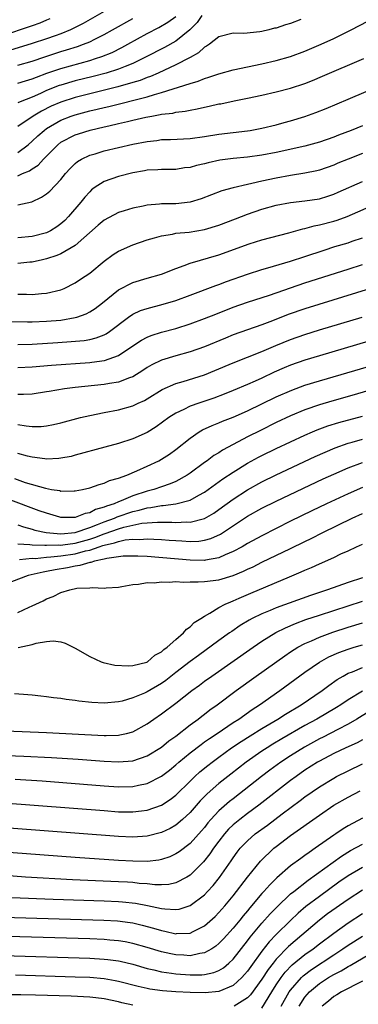
# Model space of a CAD drawing. Units: inches. Extents: x 2619000 to 2622000, y 1491000 to 1494000.
# Drawn here: x 2620135 to 2620182, y 1491869 to 1492006 of the extents above; entities that cross this region are included whole.
import ezdxf

# ---------------------------------------------------------------- set-up
doc = ezdxf.new("R2010")
doc.units = ezdxf.units.IN
doc.header["$MEASUREMENT"] = 0
doc.layers.add('LD26191491_2ft', color=232, linetype='Continuous')

msp = doc.modelspace()

# ---------------------------------------------------------------- linework, layer by layer
at = {"layer": 'LD26191491_2ft'}
for points, elevation in [([(2620147, 1492007.59), (2620144.11, 1492005.89), (2620143, 1492005.32), (2620142.34, 1492005), (2620141, 1492004.47), (2620140.2, 1492004.2), (2620139, 1492003.77), (2620137, 1492003.12), (2620133.84, 1492002.16)], 8128), ([(2620139.45, 1492006.55), (2620139, 1492006.37), (2620138.04, 1492005.96), (2620137, 1492005.59), (2620136.58, 1492005.42), (2620133, 1492004.21)], 8126), ([(2620160.61, 1492007), (2620159.97, 1492006.03), (2620158.97, 1492005), (2620157, 1492003.42), (2620155.44, 1492002.56), (2620152.8, 1492001.2), (2620152.42, 1492001), (2620151, 1492000.34), (2620149.93, 1491999.93), (2620149, 1491999.54), (2620147.31, 1491999), (2620145.49, 1491998.51), (2620143, 1491997.89), (2620141, 1491997.32), (2620140.76, 1491997.24), (2620139, 1491996.55), (2620138.15, 1491996.15), (2620137, 1491995.64), (2620135.3, 1491995), (2620135, 1491994.86)], 8134), ([(2620135, 1491997.57), (2620136.08, 1491997.92), (2620137, 1491998.19), (2620137.57, 1491998.43), (2620139.02, 1491998.98), (2620141, 1491999.65), (2620145, 1492000.74), (2620145.82, 1492001), (2620146.7, 1492001.3), (2620148.12, 1492001.88), (2620149.46, 1492002.54), (2620150.31, 1492003), (2620153, 1492004.49), (2620154.64, 1492005.36), (2620155.9, 1492006.1), (2620157, 1492006.89)], 8132), ([(2620135, 1492000.09), (2620137, 1492000.67), (2620138.73, 1492001.27), (2620141, 1492001.99), (2620141.79, 1492002.21), (2620143.31, 1492002.69), (2620144.16, 1492003), (2620145, 1492003.35), (2620145.73, 1492003.73), (2620147, 1492004.35), (2620148.17, 1492005), (2620151, 1492006.61)], 8130), ([(2620174.44, 1492006.44), (2620173, 1492005.88), (2620172.28, 1492005.72), (2620171, 1492005.26), (2620170.75, 1492005.25), (2620169.97, 1492005), (2620169, 1492004.78), (2620168.72, 1492004.72), (2620166.49, 1492004.49), (2620165, 1492004.56), (2620163, 1492004.06), (2620161.69, 1492003), (2620161.28, 1492002.72), (2620161, 1492002.59), (2620160.18, 1492001.82), (2620159, 1492001.17), (2620158.9, 1492001.1), (2620157, 1492000.13), (2620154.54, 1491999), (2620153.47, 1491998.53), (2620153, 1491998.37), (2620152.02, 1491997.98), (2620151, 1491997.67), (2620148.93, 1491997.07), (2620143, 1491995.59), (2620141, 1491994.95), (2620139.64, 1491994.36), (2620138.3, 1491993.7), (2620137.13, 1491993), (2620135, 1491991.56)], 8136), ([(2620135, 1491987.92), (2620136.41, 1491989), (2620137, 1491989.49), (2620137.77, 1491990.23), (2620138.64, 1491991), (2620139, 1491991.26), (2620141, 1491992.43), (2620142.44, 1491993), (2620143, 1491993.19), (2620145, 1491993.71), (2620146.05, 1491993.95), (2620147, 1491994.2), (2620147.66, 1491994.34), (2620153, 1491995.7), (2620154.03, 1491996.03), (2620155, 1491996.28), (2620159, 1491997.56), (2620160.13, 1491997.87), (2620161, 1491998.24), (2620161.59, 1491998.41), (2620163, 1491998.89), (2620165, 1491999.44), (2620169, 1492000.3), (2620171, 1492000.75), (2620173, 1492001.31), (2620175, 1492002.03), (2620177.27, 1492003), (2620179, 1492003.81), (2620181.44, 1492005), (2620183.76, 1492006.24)], 8138), ([(2620135, 1491984.7), (2620135.66, 1491985), (2620136.61, 1491985.39), (2620137, 1491985.67), (2620137.82, 1491986.18), (2620138.57, 1491987), (2620140.56, 1491989), (2620141, 1491989.35), (2620143, 1491990.4), (2620143.45, 1491990.55), (2620145.05, 1491991.05), (2620147, 1491991.49), (2620147.65, 1491991.65), (2620149, 1491991.95), (2620150.25, 1491992.25), (2620151, 1491992.41), (2620152.84, 1491992.84), (2620153.65, 1491993), (2620154.8, 1491993.2), (2620155, 1491993.25), (2620156.57, 1491993.43), (2620157, 1491993.54), (2620158.32, 1491993.68), (2620159, 1491993.83), (2620160, 1491994), (2620161, 1491994.23), (2620161.64, 1491994.36), (2620163, 1491994.69), (2620163.27, 1491994.73), (2620165.12, 1491995.12), (2620167, 1491995.48), (2620169, 1491995.91), (2620171, 1491996.36), (2620173, 1491996.89), (2620175, 1491997.55), (2620176.05, 1491997.95), (2620177.46, 1491998.54), (2620183.18, 1492001)], 8140), ([(2620135, 1491980.64), (2620136.95, 1491981.05), (2620138.31, 1491981.69), (2620139, 1491982.16), (2620139.44, 1491982.56), (2620141, 1491984.19), (2620141.65, 1491985), (2620142.29, 1491985.71), (2620143, 1491986.41), (2620143.32, 1491986.68), (2620143.87, 1491987), (2620145, 1491987.54), (2620145.76, 1491987.76), (2620147, 1491988.14), (2620149, 1491988.63), (2620151, 1491989.1), (2620153, 1491989.48), (2620154.38, 1491989.62), (2620155, 1491989.72), (2620156.26, 1491989.74), (2620159, 1491989.88), (2620161, 1491990.16), (2620163, 1491990.49), (2620167, 1491990.94), (2620167.38, 1491991), (2620169, 1491991.31), (2620171, 1491991.79), (2620172.09, 1491992.09), (2620173, 1491992.34), (2620175, 1491992.95), (2620176.5, 1491993.5), (2620177.93, 1491994.07), (2620181, 1491995.36), (2620186.35, 1491997.65)], 8142), ([(2620183, 1491991.65), (2620181.44, 1491991), (2620179.66, 1491990.34), (2620179, 1491990.07), (2620177, 1491989.37), (2620175, 1491988.81), (2620171, 1491987.93), (2620169, 1491987.54), (2620167, 1491987.27), (2620165, 1491987.09), (2620163.15, 1491986.85), (2620161.5, 1491986.5), (2620161, 1491986.36), (2620159.88, 1491986.12), (2620159, 1491985.85), (2620158.23, 1491985.77), (2620157, 1491985.57), (2620155, 1491985.55), (2620154.49, 1491985.51), (2620153, 1491985.46), (2620152.62, 1491985.38), (2620151, 1491985.11), (2620149, 1491984.59), (2620147, 1491983.89), (2620145.63, 1491983), (2620145.27, 1491982.73), (2620145, 1491982.47), (2620144.31, 1491981.69), (2620143.79, 1491981), (2620142.07, 1491979), (2620141.53, 1491978.47), (2620141, 1491977.99), (2620140.42, 1491977.58), (2620139.52, 1491977), (2620139, 1491976.74), (2620137, 1491976.21), (2620135, 1491976.04)], 8144), ([(2620183, 1491987.79), (2620181, 1491987), (2620179.58, 1491986.42), (2620179, 1491986.16), (2620177, 1491985.46), (2620176.64, 1491985.36), (2620174.97, 1491985.03), (2620173, 1491984.74), (2620171, 1491984.37), (2620169, 1491983.94), (2620167.6, 1491983.6), (2620167, 1491983.48), (2620165, 1491983.01), (2620163.42, 1491982.58), (2620160.52, 1491981.48), (2620159, 1491981.01), (2620157, 1491980.8), (2620155, 1491980.76), (2620154.72, 1491980.72), (2620153, 1491980.57), (2620152.44, 1491980.44), (2620151, 1491980.17), (2620149.8, 1491979.8), (2620149, 1491979.59), (2620147, 1491978.52), (2620146.18, 1491977.82), (2620143, 1491974.99), (2620141, 1491973.81), (2620140.44, 1491973.56), (2620139, 1491973.11), (2620138.44, 1491973), (2620137, 1491972.67), (2620136.65, 1491972.65), (2620135, 1491972.48)], 8146), ([(2620135, 1491968.19), (2620136.19, 1491968.19), (2620137, 1491968.17), (2620138.3, 1491968.3), (2620139, 1491968.33), (2620141, 1491968.81), (2620141.46, 1491969), (2620143, 1491969.75), (2620143.73, 1491970.27), (2620145, 1491971.11), (2620147, 1491972.78), (2620148.28, 1491973.72), (2620149, 1491974.2), (2620151, 1491975.07), (2620153, 1491975.75), (2620154.03, 1491976.03), (2620155, 1491976.34), (2620156.56, 1491976.57), (2620157, 1491976.67), (2620158.84, 1491976.84), (2620161, 1491977.21), (2620163, 1491977.82), (2620165.32, 1491978.68), (2620167, 1491979.34), (2620169, 1491980.04), (2620171, 1491980.6), (2620173, 1491980.97), (2620175, 1491981.19), (2620177, 1491981.49), (2620178.17, 1491981.83), (2620179, 1491982.11), (2620179.62, 1491982.38), (2620183, 1491983.91)], 8148), ([(2620133, 1491964.37), (2620136.33, 1491964.33), (2620137, 1491964.34), (2620139, 1491964.41), (2620141, 1491964.59), (2620143, 1491964.93), (2620143.23, 1491965), (2620144.53, 1491965.47), (2620145, 1491965.72), (2620145.78, 1491966.22), (2620146.79, 1491967), (2620149, 1491968.79), (2620151, 1491969.8), (2620153, 1491970.42), (2620155, 1491971), (2620157, 1491971.77), (2620158.17, 1491972.17), (2620159, 1491972.49), (2620163, 1491973.68), (2620167.22, 1491975.22), (2620169, 1491975.77), (2620172.75, 1491976.75), (2620174.7, 1491977.3), (2620175, 1491977.35), (2620176.29, 1491977.71), (2620177, 1491977.85), (2620179, 1491978.37), (2620179.49, 1491978.51), (2620180.88, 1491979), (2620185, 1491980.81)], 8150), ([(2620135, 1491961.18), (2620137, 1491961.24), (2620140.55, 1491961.45), (2620142.42, 1491961.58), (2620144.24, 1491961.76), (2620145, 1491961.9), (2620145.89, 1491962.11), (2620147, 1491962.54), (2620147.31, 1491962.69), (2620147.74, 1491963), (2620150.4, 1491965), (2620151, 1491965.41), (2620152.1, 1491965.9), (2620153, 1491966.2), (2620155.22, 1491966.78), (2620157, 1491967.32), (2620159, 1491968.04), (2620162.6, 1491969.4), (2620163, 1491969.53), (2620164.06, 1491969.94), (2620167, 1491970.97), (2620169, 1491971.61), (2620169.84, 1491971.84), (2620173, 1491972.77), (2620175, 1491973.43), (2620177.66, 1491974.34), (2620179.18, 1491974.82), (2620181, 1491975.36), (2620181.56, 1491975.56), (2620183, 1491976.03)], 8152), ([(2620135, 1491957.98), (2620137, 1491958.09), (2620139.69, 1491958.31), (2620145, 1491958.69), (2620145.29, 1491958.71), (2620147.05, 1491958.95), (2620149, 1491959.63), (2620151, 1491961), (2620152.2, 1491961.8), (2620153, 1491962.22), (2620153.56, 1491962.44), (2620155, 1491962.88), (2620157, 1491963.42), (2620159, 1491964.05), (2620161, 1491964.8), (2620162.57, 1491965.43), (2620165, 1491966.38), (2620167, 1491967.09), (2620170.06, 1491968.06), (2620175, 1491969.76), (2620181, 1491971.69), (2620183, 1491972.32)], 8154), ([(2620184.15, 1491969), (2620175, 1491966.17), (2620172.66, 1491965.34), (2620170.48, 1491964.48), (2620169, 1491963.94), (2620167, 1491963.24), (2620165, 1491962.51), (2620163.92, 1491962.08), (2620161, 1491960.84), (2620159, 1491960.15), (2620157, 1491959.59), (2620155, 1491959), (2620153.65, 1491958.35), (2620153, 1491957.97), (2620152.43, 1491957.57), (2620151, 1491956.69), (2620150.55, 1491956.55), (2620149, 1491955.94), (2620147.76, 1491955.76), (2620147, 1491955.61), (2620143, 1491955.2), (2620141.48, 1491955), (2620139.35, 1491954.65), (2620139, 1491954.57), (2620137, 1491954.27), (2620135.8, 1491954.2), (2620135, 1491954.2)], 8156), ([(2620135, 1491950.02), (2620136.17, 1491949.83), (2620137, 1491949.76), (2620138.22, 1491949.78), (2620139, 1491949.86), (2620139.96, 1491950.04), (2620141, 1491950.29), (2620143.74, 1491951), (2620145, 1491951.29), (2620147, 1491951.71), (2620149, 1491952.1), (2620151, 1491952.63), (2620151.77, 1491953), (2620152.62, 1491953.38), (2620153, 1491953.6), (2620155.09, 1491954.91), (2620157, 1491955.75), (2620158.05, 1491956.05), (2620161, 1491956.98), (2620162.43, 1491957.57), (2620165, 1491958.65), (2620169, 1491960.2), (2620170.96, 1491961.04), (2620173, 1491961.87), (2620175, 1491962.58), (2620177, 1491963.21), (2620182.98, 1491965)], 8158), ([(2620187.31, 1491962.69), (2620177, 1491959.62), (2620175, 1491959), (2620173, 1491958.3), (2620172.08, 1491957.92), (2620170.69, 1491957.31), (2620169, 1491956.49), (2620168.07, 1491956.07), (2620167, 1491955.6), (2620165, 1491954.77), (2620163.74, 1491954.26), (2620162.29, 1491953.71), (2620160.21, 1491953), (2620159, 1491952.57), (2620158.13, 1491952.13), (2620157, 1491951.63), (2620156.02, 1491951), (2620154.28, 1491949.72), (2620153, 1491948.91), (2620151, 1491948.02), (2620149, 1491947.41), (2620147.1, 1491946.9), (2620143, 1491945.75), (2620142.4, 1491945.6), (2620141, 1491945.33), (2620140.71, 1491945.29), (2620139, 1491945.23), (2620138.75, 1491945.25), (2620137, 1491945.51), (2620136.35, 1491945.65), (2620135, 1491946.01)], 8160), ([(2620134.51, 1491942.51), (2620136.02, 1491941.98), (2620138.85, 1491941.15), (2620139.68, 1491941), (2620140.83, 1491940.83), (2620141, 1491940.77), (2620142.82, 1491940.82), (2620143, 1491940.81), (2620143.98, 1491941), (2620145, 1491941.22), (2620146.32, 1491941.68), (2620147, 1491941.87), (2620147.77, 1491942.23), (2620149, 1491942.57), (2620150.16, 1491943), (2620151.58, 1491943.58), (2620153, 1491944.22), (2620154.64, 1491945), (2620155, 1491945.2), (2620156.1, 1491945.9), (2620157, 1491946.54), (2620159, 1491948.12), (2620160.27, 1491949), (2620160.72, 1491949.28), (2620162.09, 1491949.91), (2620163, 1491950.26), (2620163.51, 1491950.49), (2620165, 1491951.06), (2620167, 1491951.93), (2620171, 1491953.89), (2620173.16, 1491954.84), (2620175, 1491955.51), (2620177, 1491956.13), (2620183.86, 1491958.14)], 8162), ([(2620187, 1491955.71), (2620181.83, 1491954.17), (2620178.72, 1491953.28), (2620177, 1491952.77), (2620175, 1491952.08), (2620173, 1491951.25), (2620171, 1491950.31), (2620168.78, 1491949.22), (2620167, 1491948.32), (2620165, 1491947.27), (2620163.52, 1491946.48), (2620163, 1491946.11), (2620162.3, 1491945.7), (2620161.38, 1491945), (2620161, 1491944.74), (2620159, 1491943.27), (2620158.6, 1491943), (2620157, 1491942.12), (2620156.22, 1491941.78), (2620155, 1491941.37), (2620153.96, 1491941), (2620153, 1491940.75), (2620151, 1491940.09), (2620149.41, 1491939.41), (2620149, 1491939.26), (2620148.41, 1491939), (2620147.34, 1491938.66), (2620147, 1491938.5), (2620145.81, 1491938.19), (2620145, 1491937.74), (2620144.36, 1491937.64), (2620143, 1491937.09), (2620141, 1491937.1), (2620140.86, 1491937.14), (2620139, 1491937.67), (2620137.98, 1491938.02), (2620133.63, 1491939.63)], 8164), ([(2620135, 1491936.06), (2620135.78, 1491935.78), (2620137, 1491935.45), (2620137.34, 1491935.34), (2620138.95, 1491935), (2620141, 1491934.83), (2620143, 1491935), (2620145, 1491935.69), (2620146.1, 1491936.1), (2620147, 1491936.48), (2620148.45, 1491937), (2620148.82, 1491937.18), (2620151, 1491937.92), (2620151.9, 1491938.1), (2620153, 1491938.43), (2620153.53, 1491938.47), (2620155, 1491938.74), (2620155.26, 1491938.74), (2620157.02, 1491938.98), (2620159, 1491939.51), (2620160.21, 1491940.21), (2620161, 1491940.63), (2620163.55, 1491942.45), (2620165, 1491943.4), (2620167, 1491944.64), (2620168.54, 1491945.47), (2620169, 1491945.71), (2620171, 1491946.68), (2620173, 1491947.62), (2620175, 1491948.54), (2620176.05, 1491949), (2620176.72, 1491949.28), (2620178.17, 1491949.83), (2620179.7, 1491950.3), (2620183, 1491951.18)], 8166), ([(2620135, 1491933.43), (2620136.67, 1491933.33), (2620137, 1491933.26), (2620138.75, 1491933.25), (2620139, 1491933.21), (2620140.72, 1491933.28), (2620141, 1491933.25), (2620141.28, 1491933.28), (2620143, 1491933.52), (2620145, 1491934.08), (2620145.7, 1491934.3), (2620147, 1491934.83), (2620147.14, 1491934.86), (2620149, 1491935.52), (2620149.74, 1491935.74), (2620151, 1491936.03), (2620152.28, 1491936.28), (2620154.44, 1491936.44), (2620155, 1491936.43), (2620156.43, 1491936.43), (2620157, 1491936.39), (2620158.47, 1491936.47), (2620159, 1491936.45), (2620161, 1491936.96), (2620162.29, 1491937.71), (2620163, 1491938.2), (2620165, 1491939.65), (2620167, 1491940.95), (2620169, 1491942.06), (2620171, 1491943.03), (2620176.43, 1491945.57), (2620177.81, 1491946.19), (2620179.21, 1491946.79), (2620181, 1491947.43), (2620181.58, 1491947.58), (2620183, 1491947.99)], 8168), ([(2620135.22, 1491931.22), (2620137, 1491931.4), (2620137.39, 1491931.39), (2620139, 1491931.57), (2620139.59, 1491931.59), (2620141, 1491931.75), (2620143, 1491932.03), (2620144.44, 1491932.44), (2620145, 1491932.55), (2620146.31, 1491933), (2620146.84, 1491933.16), (2620147, 1491933.23), (2620148.46, 1491933.54), (2620149, 1491933.74), (2620149.95, 1491933.95), (2620151, 1491934.05), (2620151.97, 1491934.03), (2620153, 1491934.13), (2620153.94, 1491934.06), (2620155, 1491934.03), (2620156.07, 1491933.93), (2620157, 1491933.86), (2620157.83, 1491933.83), (2620159, 1491933.74), (2620160.21, 1491933.79), (2620161, 1491933.91), (2620161.86, 1491934.14), (2620163.24, 1491934.76), (2620167, 1491937.25), (2620169, 1491938.37), (2620171, 1491939.37), (2620177.55, 1491942.45), (2620179, 1491943.11), (2620181, 1491943.99), (2620183, 1491944.76)], 8170), ([(2620183, 1491941.27), (2620181, 1491940.4), (2620178, 1491939), (2620175.97, 1491938.03), (2620173, 1491936.57), (2620169, 1491934.52), (2620167, 1491933.44), (2620166.25, 1491933), (2620165, 1491932.34), (2620163.88, 1491931.88), (2620163, 1491931.47), (2620161.14, 1491931.14), (2620161, 1491931.1), (2620159, 1491931.12), (2620153, 1491931.63), (2620151.69, 1491931.7), (2620151, 1491931.71), (2620149.68, 1491931.68), (2620149, 1491931.61), (2620147.39, 1491931.39), (2620147, 1491931.28), (2620145.65, 1491931), (2620145.17, 1491930.83), (2620145, 1491930.82), (2620143.62, 1491930.38), (2620143, 1491930.32), (2620141.92, 1491930.08), (2620140.2, 1491929.8), (2620139, 1491929.56), (2620138.52, 1491929.48), (2620136.44, 1491929), (2620134.12, 1491928.12)], 8172), ([(2620135, 1491923.84), (2620136.58, 1491924.58), (2620137, 1491924.76), (2620138.51, 1491925.49), (2620139, 1491925.75), (2620139.91, 1491926.09), (2620141, 1491926.64), (2620142.23, 1491927), (2620143.22, 1491927.22), (2620145, 1491927.3), (2620145.35, 1491927.35), (2620147, 1491927.26), (2620147.3, 1491927.3), (2620149, 1491927.4), (2620149.46, 1491927.46), (2620151, 1491927.76), (2620151.79, 1491927.79), (2620153, 1491928.02), (2620153.99, 1491927.99), (2620155, 1491928.13), (2620156.07, 1491928.07), (2620157, 1491928.16), (2620158.09, 1491928.09), (2620159, 1491928.14), (2620160.11, 1491928.11), (2620161, 1491928.15), (2620163, 1491928.38), (2620164.99, 1491929.01), (2620166.41, 1491929.59), (2620167, 1491929.89), (2620167.77, 1491930.23), (2620169, 1491930.84), (2620173, 1491932.78), (2620175, 1491933.76), (2620175.84, 1491934.16), (2620177.48, 1491935), (2620181.59, 1491937), (2620183, 1491937.65)], 8174), ([(2620135.02, 1491918.98), (2620137, 1491919.38), (2620137.56, 1491919.56), (2620139, 1491919.82), (2620139.9, 1491919.9), (2620141, 1491919.75), (2620141.58, 1491919.58), (2620143, 1491918.89), (2620145, 1491917.74), (2620146.58, 1491917), (2620146.89, 1491916.89), (2620148.52, 1491916.52), (2620150.41, 1491916.41), (2620151, 1491916.46), (2620152.95, 1491916.95), (2620153.06, 1491917), (2620154.09, 1491917.91), (2620155, 1491918.38), (2620155.31, 1491918.69), (2620155.78, 1491919), (2620157, 1491920.11), (2620158.09, 1491921), (2620158.47, 1491921.53), (2620159, 1491921.85), (2620159.55, 1491922.45), (2620160.48, 1491923), (2620161, 1491923.36), (2620161.74, 1491923.74), (2620163, 1491924.54), (2620163.87, 1491925), (2620164.65, 1491925.35), (2620165, 1491925.47), (2620165.83, 1491925.83), (2620167.44, 1491926.56), (2620172.84, 1491928.84), (2620174.49, 1491929.51), (2620175, 1491929.76), (2620175.89, 1491930.11), (2620177, 1491930.64), (2620179, 1491931.52), (2620180.01, 1491932.01), (2620181, 1491932.45), (2620182.16, 1491933), (2620183, 1491933.38)], 8176), ([(2620183, 1491928.7), (2620181, 1491928.03), (2620178.15, 1491927), (2620175.76, 1491926.24), (2620171, 1491924.52), (2620170.14, 1491924.14), (2620169, 1491923.68), (2620167.65, 1491923), (2620167.23, 1491922.77), (2620165.98, 1491922.02), (2620164.79, 1491921.21), (2620164.5, 1491921), (2620163, 1491919.94), (2620160.14, 1491917.86), (2620159, 1491917.01), (2620157, 1491915.48), (2620155.6, 1491914.4), (2620155, 1491913.98), (2620153, 1491912.79), (2620152.62, 1491912.62), (2620151, 1491911.94), (2620149.51, 1491911.51), (2620149, 1491911.4), (2620147, 1491911.21), (2620145.29, 1491911.29), (2620143.48, 1491911.48), (2620143, 1491911.58), (2620141.71, 1491911.72), (2620141, 1491911.86), (2620139.96, 1491911.96), (2620139, 1491912.12), (2620138.2, 1491912.2), (2620137, 1491912.33), (2620136.39, 1491912.39), (2620134.51, 1491912.51)], 8178), ([(2620131, 1491907.45), (2620139, 1491907.11), (2620147, 1491906.73), (2620147.28, 1491906.72), (2620149, 1491906.77), (2620149.2, 1491906.8), (2620150.11, 1491907), (2620151, 1491907.23), (2620153, 1491908.33), (2620153.95, 1491909), (2620155, 1491909.72), (2620157, 1491911.24), (2620159.25, 1491913), (2620160.28, 1491913.72), (2620161, 1491914.27), (2620162.02, 1491915), (2620167.76, 1491919), (2620169, 1491919.84), (2620170.94, 1491921.06), (2620172.27, 1491921.73), (2620173.68, 1491922.32), (2620175.14, 1491922.86), (2620177, 1491923.49), (2620183, 1491925.45)], 8180), ([(2620130.06, 1491904.06), (2620135.84, 1491903.84), (2620139.66, 1491903.66), (2620143.42, 1491903.42), (2620147, 1491903.16), (2620149, 1491903.06), (2620151, 1491903.2), (2620153, 1491903.86), (2620155, 1491905.1), (2620156.04, 1491905.96), (2620157, 1491906.64), (2620159, 1491908.19), (2620160.12, 1491909), (2620160.61, 1491909.39), (2620161, 1491909.69), (2620161.73, 1491910.27), (2620162.76, 1491911), (2620165.39, 1491913), (2620168.18, 1491915), (2620172.18, 1491917.82), (2620173, 1491918.36), (2620174.01, 1491919), (2620175, 1491919.52), (2620175.9, 1491919.9), (2620177, 1491920.41), (2620178.9, 1491921.1), (2620181, 1491921.79), (2620183, 1491922.41)], 8182), ([(2620134.64, 1491900.64), (2620138.38, 1491900.38), (2620147, 1491899.7), (2620149, 1491899.57), (2620151, 1491899.61), (2620151.79, 1491899.79), (2620153, 1491900.02), (2620155, 1491901.03), (2620156.1, 1491901.9), (2620157, 1491902.64), (2620157.4, 1491903), (2620159, 1491904.3), (2620160.52, 1491905.48), (2620161, 1491905.81), (2620161.69, 1491906.31), (2620162.75, 1491907), (2620165, 1491908.51), (2620165.77, 1491909), (2620167.65, 1491910.35), (2620168.67, 1491911), (2620171.51, 1491913), (2620175, 1491915.52), (2620177, 1491916.92), (2620178.33, 1491917.67), (2620179.73, 1491918.27), (2620181, 1491918.74), (2620181.84, 1491919), (2620183, 1491919.34)], 8184), ([(2620133, 1491897.35), (2620147, 1491896.25), (2620149, 1491896.1), (2620151, 1491896.06), (2620152.23, 1491896.23), (2620153, 1491896.31), (2620155, 1491897), (2620156.22, 1491897.78), (2620157, 1491898.4), (2620159, 1491900.37), (2620159.66, 1491901), (2620160.36, 1491901.64), (2620161.46, 1491902.54), (2620162.05, 1491903), (2620163, 1491903.71), (2620164.78, 1491905), (2620166.11, 1491905.89), (2620167.34, 1491906.66), (2620169, 1491907.68), (2620171.23, 1491909), (2620172.3, 1491909.7), (2620174.47, 1491911), (2620177.4, 1491913), (2620178.31, 1491913.69), (2620179.48, 1491914.52), (2620180.3, 1491915), (2620181, 1491915.38), (2620181.6, 1491915.6), (2620183, 1491916.18)], 8186), ([(2620183, 1491912.87), (2620181, 1491911.67), (2620180, 1491911), (2620179.38, 1491910.62), (2620176.63, 1491909), (2620175, 1491908.1), (2620171.76, 1491906.24), (2620170.51, 1491905.49), (2620169.72, 1491905), (2620169, 1491904.52), (2620166.8, 1491903), (2620164.65, 1491901.35), (2620163, 1491900.02), (2620161.39, 1491898.61), (2620160.4, 1491897.6), (2620159, 1491895.97), (2620157.95, 1491895), (2620157, 1491894.21), (2620156.22, 1491893.78), (2620155, 1491893.2), (2620153, 1491892.67), (2620151, 1491892.55), (2620149, 1491892.64), (2620133.79, 1491893.79)], 8188), ([(2620183.93, 1491910.07), (2620182.22, 1491909), (2620181, 1491908.29), (2620179.56, 1491907.56), (2620177.51, 1491906.49), (2620177, 1491906.24), (2620174.91, 1491905.09), (2620173, 1491903.9), (2620171.63, 1491903), (2620170.11, 1491901.89), (2620168.94, 1491901), (2620165, 1491897.9), (2620164.5, 1491897.5), (2620163, 1491896.2), (2620161.88, 1491895), (2620161.48, 1491894.53), (2620161, 1491893.91), (2620160.58, 1491893.42), (2620159, 1491891.67), (2620157.48, 1491890.52), (2620157, 1491890.22), (2620156.17, 1491889.83), (2620155, 1491889.44), (2620154.64, 1491889.36), (2620153, 1491889.18), (2620151, 1491889.2), (2620149, 1491889.31), (2620143, 1491889.71), (2620125.07, 1491891.07)], 8190), ([(2620183, 1491906.1), (2620182.29, 1491905.71), (2620180.7, 1491905), (2620179, 1491904.19), (2620177, 1491903.15), (2620176.74, 1491903), (2620175, 1491901.88), (2620173.76, 1491901), (2620173, 1491900.43), (2620168.58, 1491897), (2620167, 1491895.83), (2620165.91, 1491895), (2620165, 1491894.26), (2620164.35, 1491893.65), (2620163.78, 1491893), (2620163, 1491892), (2620162.27, 1491891), (2620161.76, 1491890.24), (2620160.87, 1491889.13), (2620159, 1491887.27), (2620158.55, 1491887), (2620157, 1491886.18), (2620156.03, 1491885.97), (2620155, 1491885.89), (2620154.1, 1491885.9), (2620153, 1491886.03), (2620151.89, 1491886.11), (2620151, 1491886.22), (2620150.27, 1491886.27), (2620149, 1491886.35), (2620142.63, 1491886.63), (2620136.06, 1491887), (2620133.19, 1491887.19)], 8192), ([(2620134.14, 1491884.14), (2620139.91, 1491883.91), (2620147, 1491883.68), (2620149, 1491883.6), (2620149.56, 1491883.56), (2620151.37, 1491883.37), (2620153.05, 1491883.05), (2620155, 1491882.62), (2620155.45, 1491882.55), (2620157, 1491882.47), (2620157.46, 1491882.54), (2620159, 1491883.03), (2620161, 1491884.54), (2620161.44, 1491885), (2620162.19, 1491885.81), (2620163.08, 1491886.92), (2620164.73, 1491889.27), (2620165, 1491889.68), (2620165.55, 1491890.45), (2620165.99, 1491891), (2620167, 1491892.05), (2620168.08, 1491893), (2620169.76, 1491894.24), (2620171.82, 1491895.82), (2620174.33, 1491897.68), (2620175, 1491898.19), (2620177, 1491899.58), (2620179, 1491900.78), (2620179.41, 1491901), (2620181, 1491901.81), (2620183, 1491902.76)], 8194), ([(2620133, 1491881.42), (2620146.99, 1491880.99), (2620148.88, 1491880.88), (2620150.66, 1491880.66), (2620151, 1491880.6), (2620152.31, 1491880.31), (2620153.88, 1491879.88), (2620155, 1491879.54), (2620155.47, 1491879.47), (2620157, 1491879.1), (2620157.12, 1491879.12), (2620159, 1491879.19), (2620159.41, 1491879.41), (2620161, 1491880.2), (2620162.48, 1491881.52), (2620163, 1491882.05), (2620163.83, 1491883), (2620165, 1491884.4), (2620167.01, 1491886.99), (2620168.79, 1491889.21), (2620170.67, 1491891), (2620171, 1491891.27), (2620173, 1491892.79), (2620177, 1491895.64), (2620179, 1491897), (2620181, 1491898.14), (2620182.67, 1491899)], 8196), ([(2620183, 1491895.2), (2620181, 1491894.11), (2620180.3, 1491893.7), (2620179.3, 1491893), (2620179, 1491892.81), (2620176.42, 1491891), (2620175.56, 1491890.44), (2620175, 1491890.01), (2620174.4, 1491889.6), (2620173, 1491888.56), (2620171.09, 1491886.91), (2620170.08, 1491885.92), (2620169.28, 1491885), (2620169, 1491884.69), (2620167.3, 1491882.7), (2620167, 1491882.31), (2620166.4, 1491881.6), (2620165.93, 1491881), (2620165, 1491879.87), (2620163.63, 1491878.37), (2620163, 1491877.73), (2620162.6, 1491877.39), (2620162, 1491877), (2620161, 1491876.43), (2620160.35, 1491876.35), (2620159, 1491876.04), (2620158.11, 1491876.11), (2620157, 1491876.16), (2620156.29, 1491876.29), (2620155, 1491876.58), (2620153, 1491877.18), (2620151, 1491877.74), (2620149.96, 1491877.96), (2620149, 1491878.12), (2620147.79, 1491878.21), (2620147, 1491878.29), (2620145, 1491878.37), (2620127.1, 1491878.9)], 8198), ([(2620133, 1491876.05), (2620145, 1491875.69), (2620147, 1491875.57), (2620147.52, 1491875.52), (2620149, 1491875.31), (2620149.26, 1491875.26), (2620151, 1491874.84), (2620153, 1491874.27), (2620153.93, 1491874.07), (2620155, 1491873.8), (2620156.39, 1491873.61), (2620157, 1491873.5), (2620159, 1491873.36), (2620160.62, 1491873.38), (2620161, 1491873.43), (2620162.3, 1491873.7), (2620163, 1491873.99), (2620163.64, 1491874.36), (2620164.39, 1491875), (2620165, 1491875.58), (2620167, 1491878.09), (2620167.38, 1491878.62), (2620169, 1491880.56), (2620170.14, 1491881.86), (2620171.13, 1491882.87), (2620173, 1491884.64), (2620173.43, 1491885), (2620175.42, 1491886.58), (2620180.09, 1491889.91), (2620181.32, 1491890.68), (2620183, 1491891.6)], 8200), ([(2620183, 1491888.35), (2620181, 1491887.15), (2620179.73, 1491886.27), (2620177, 1491884.31), (2620175.12, 1491882.88), (2620174.05, 1491881.95), (2620173, 1491880.96), (2620171, 1491879), (2620170.02, 1491877.98), (2620169, 1491876.68), (2620167.45, 1491874.55), (2620167, 1491873.9), (2620166.59, 1491873.41), (2620166.22, 1491873), (2620165, 1491871.88), (2620163, 1491871.07), (2620161.11, 1491870.89), (2620159, 1491870.9), (2620157, 1491871), (2620155.15, 1491871.15), (2620153.4, 1491871.4), (2620153, 1491871.48), (2620151.75, 1491871.75), (2620149, 1491872.46), (2620148.55, 1491872.55), (2620147, 1491872.82), (2620145, 1491872.99), (2620143, 1491873.07), (2620134.68, 1491873.32)], 8202), ([(2620183, 1491885.15), (2620181, 1491883.85), (2620178.15, 1491881.85), (2620177, 1491880.97), (2620172.7, 1491877.3), (2620171, 1491875.57), (2620170.55, 1491875), (2620169.87, 1491874.13), (2620169, 1491872.77), (2620167.41, 1491870.59), (2620167, 1491870.15), (2620165.12, 1491869)], 8204), ([(2620169, 1491868.73), (2620170.37, 1491871), (2620171, 1491871.98), (2620171.7, 1491873), (2620172.25, 1491873.75), (2620173.23, 1491874.77), (2620175, 1491876.2), (2620176.14, 1491877), (2620177, 1491877.69), (2620179, 1491879.2), (2620181, 1491880.61), (2620183, 1491881.93)], 8206), ([(2620171.68, 1491869), (2620172.81, 1491871), (2620173, 1491871.26), (2620174.52, 1491873), (2620174.76, 1491873.24), (2620175.89, 1491874.11), (2620179, 1491876.17), (2620180.29, 1491877), (2620181, 1491877.49), (2620183, 1491878.77)], 8208), ([(2620174.18, 1491869), (2620175, 1491870.25), (2620175.63, 1491871), (2620177, 1491872.17), (2620178.29, 1491873), (2620179, 1491873.43), (2620180.06, 1491873.94), (2620181, 1491874.54), (2620181.31, 1491874.69), (2620184.68, 1491876.68)], 8210), ([(2620183, 1491872.49), (2620181.97, 1491871.97), (2620181, 1491871.45), (2620180.08, 1491871), (2620179.42, 1491870.58), (2620179, 1491870.34), (2620178.28, 1491869.72), (2620177.38, 1491869)], 8212), ([(2620151, 1491869.17), (2620149.49, 1491869.49), (2620149, 1491869.61), (2620147, 1491870.03), (2620145.84, 1491870.16), (2620145, 1491870.28), (2620142.41, 1491870.41), (2620137.45, 1491870.55), (2620135.4, 1491870.6), (2620134.58, 1491870.58), (2620133, 1491870.58), (2620131.48, 1491870.52), (2620129, 1491870.29), (2620127.85, 1491870.15), (2620125.97, 1491869.97), (2620123, 1491869.6), (2620121, 1491869.25)], 8204)]:
    msp.add_lwpolyline(points, dxfattribs=dict(at, elevation=elevation))

doc.saveas('drawing.dxf')
